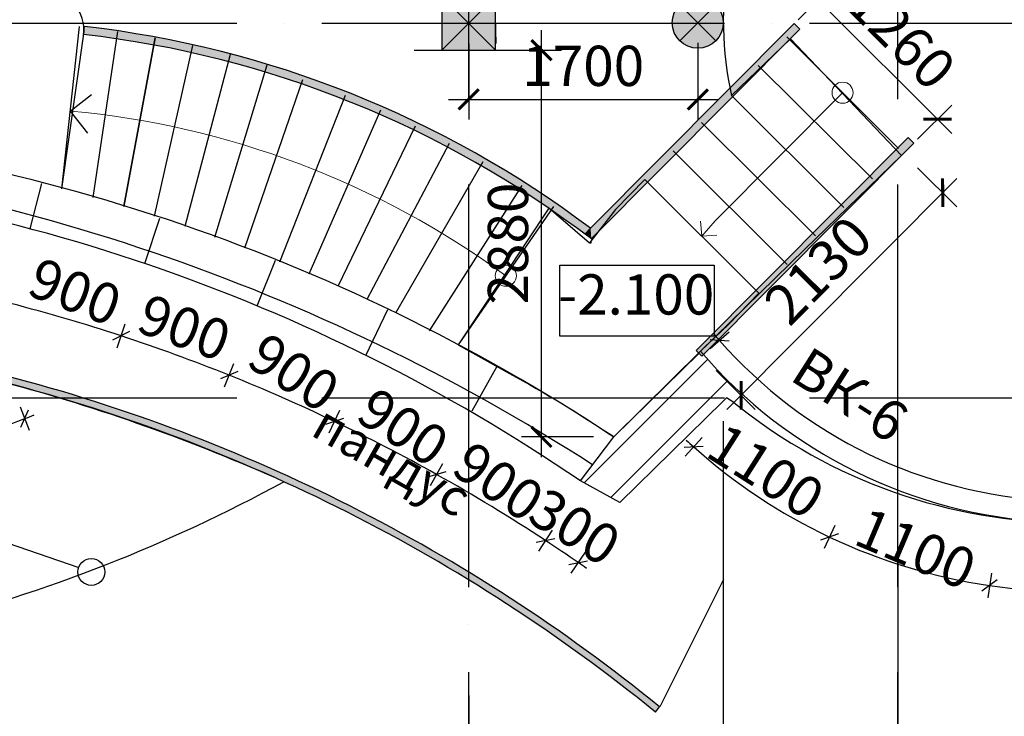
# Model space of a CAD drawing. Extents: x -4393 to 991714, y -1183 to 57631.
# Drawn here: x 19136 to 26475, y 5292 to 10483 of the extents above; entities that cross this region are included whole.
import ezdxf

# ---------------------------------------------------------------- set-up
doc = ezdxf.new("R2010")
doc.units = 0
doc.header["$LTSCALE"] = 2
doc.linetypes.add('Dot & Dashed', pattern=[1817.499995, 1500, -176.388884, 0, -141.111112])
doc.layers.get('0').update_dxf_attribs({"linetype": 'CONTINUOUS'})
doc.layers.get('DEFPOINTS').update_dxf_attribs({"linetype": 'CONTINUOUS'})
for name, color, linetype in [('Arcs_Circles', 7, 'CONTINUOUS'), ('Columns', 7, 'CONTINUOUS'), ('Dimensioning', 7, 'CONTINUOUS'), ('Floors', 7, 'CONTINUOUS'), ('Labels', 7, 'CONTINUOUS'), ('Lines', 7, 'CONTINUOUS'), ('Text blocks', 7, 'CONTINUOUS')]:
    doc.layers.add(name, color=color, linetype=linetype)
doc.layers.add('Размеры', color=220, linetype='CONTINUOUS', lineweight=9)
doc.styles.add('GENERATED_STYLE_1', font='isocp.shx')
doc.styles.add('GENERATED_STYLE_2', font='txt')
doc.dimstyles.new('Копия _STYLE__2', dxfattribs={"dimtxt": 200, "dimasz": 150, "dimexe": 150, "dimexo": 150, "dimgap": 100, "dimtad": 1, "dimdec": 0, "dimzin": 0, "dimdsep": 46, "dimtxsty": 'GENERATED_STYLE_2', "dimblk": 'ARCHTICK', "dimcen": 100, "dimdle": 150, "dimclrd": 5, "dimclre": 5, "dimclrt": 5, "dimadec": 0, "dimazin": 0, "dimtfac": 1, "dimtdec": 0, "dimtmove": 0, "dimatfit": 3, "dimfxl": 0.18, "dimtolj": 1, "dimtzin": 0, "dimarcsym": 0})

# ---------------------------------------------------------------- blocks, each defined once
blk = doc.blocks.new('Перекрытие_5', base_point=(116700.2, 20719.1))
at = {"layer": 'Floors', "color": 8, "linetype": 'Continuous', "lineweight": 25, "true_color": 0x747474, "flags": 128}
blk.add_lwpolyline([(116700.2, 20719.1, 0.03979), (114613.4, 21460.1), (113599.5, 21126.4), (113975.7, 19651.9, 0.06296)], format="xyb", close=True, dxfattribs=at)
blk = doc.blocks.new('Перекрытие_37', base_point=(120037.2, 23596.3))
at = {"layer": 'Floors', "color": 8, "linetype": 'Continuous', "lineweight": 25, "true_color": 0x747474, "flags": 128}
blk.add_lwpolyline([(120037.2, 23596.3), (120475.3, 24019.6), (121302.9, 23150), (120583.4, 22451.2), (119804.8, 21691.9, 0.426029), (125092.1, 21401), (124353, 22222.1, 0.710198), (122377.5, 26737.5, 0.23698), (120370.8, 25528.9, 0.197652)], format="xyb", close=True, dxfattribs=at)
blk = doc.blocks.new('Перекрытие_43', base_point=(118989.1, 22510.6))
at = {"layer": 'Floors', "color": 8, "linetype": 'Continuous', "lineweight": 25, "true_color": 0x747474, "flags": 128}
blk.add_lwpolyline([(118989.1, 22510.6), (118978.7, 22497.3), (118675.3, 22757.1), (117999.2, 21738.4), (118381.5, 21525.3, -0.025259), (119158.6, 21052.5), (119804.8, 21691.9), (120013.5, 21891.6), (120240.5, 22124.9), (119390.2, 22971.1), (119173, 22747.8)], format="xyb", close=True, dxfattribs=at)
blk.add_lwpolyline([(118989.1, 22510.6), (118989.1, 22497.3), (118980.9, 22497.3)], close=True, dxfattribs=at)
blk = doc.blocks.new('Стена_2', base_point=(119880.1, 21494.6))
at = {"layer": 'Dimensioning', "linetype": 'Continuous', "lineweight": 20, "true_color": 0x9f9f9f}
h = blk.add_hatch(dxfattribs=at)
h.set_pattern_fill('DOUBLE_1_8', color=253, style=0, pattern_type=2)
h.set_pattern_definition([(45, (0, 0), (-1909.19, 1909.19), []), (45, (-212, 212), (-1909.19, 1909.19), [])])
h.paths.add_polyline_path([(119793.5, 21675.8), (119158.6, 21052.5), (119203.6, 20564.1), (119973.6, 21320.1)], flags=0)
at = {"layer": 'Dimensioning', "linetype": 'Continuous'}
for p, q in [((119793.5, 21675.8), (119158.6, 21052.5)), ((119203.6, 20564.1), (119973.6, 21320.1))]:
    blk.add_line(p, q, dxfattribs=at)
blk = doc.blocks.new('Стена_7', base_point=(121374.1, 23264.1))
at = {"layer": 'Dimensioning', "linetype": 'Continuous'}
blk.add_hatch(color=256, dxfattribs=at).paths.add_polyline_path([(121352.9, 23285.3), (119772.2, 21696.9), (119814.8, 21654.6), (121395.4, 23242.9)], flags=0)
for p, q in [((121352.9, 23285.3), (119772.2, 21696.9)), ((121395.4, 23242.9), (121352.9, 23285.3)), ((119814.8, 21654.6), (121395.4, 23242.9)), ((119772.2, 21696.9), (119814.8, 21654.6))]:
    blk.add_line(p, q, dxfattribs=at)
blk = doc.blocks.new('Стена_8', base_point=(120525.6, 24112.7))
at = {"layer": 'Dimensioning', "linetype": 'Continuous'}
blk.add_hatch(color=256, dxfattribs=at).paths.add_polyline_path([(120504.3, 24133.8), (118986.3, 22607.6), (118991.8, 22528.1), (120546.9, 24091.5)], flags=0)
for p, q in [((120504.3, 24133.8), (118986.3, 22607.6)), ((118991.8, 22528.1), (120546.9, 24091.5)), ((120546.9, 24091.5), (120504.3, 24133.8))]:
    blk.add_line(p, q, dxfattribs=at)
blk = doc.blocks.new('Стена_20', base_point=(119485.1, 19022.1))
at = {"layer": 'Dimensioning', "linetype": 'Continuous'}
blk.add_hatch(color=256, dxfattribs=at).paths.add_polyline_path([(119500.9, 19041.5, 0.107274), (114626, 21508.5), (114613.4, 21460.1, -0.107274), (119469.3, 19002.7)], flags=0)
for p, q in [((114626, 21508.5), (114613.4, 21460.1)), ((119469.3, 19002.7), (119500.9, 19041.5))]:
    blk.add_line(p, q, dxfattribs=at)
for radius in [12879.3, 12829.3]:
    blk.add_arc((111380.3, 9044.8), radius, 50.91187, 75.40353, dxfattribs=at)
blk = doc.blocks.new('Стена_21', base_point=(118989.1, 22567.9))
at = {"layer": 'Dimensioning', "linetype": 'Continuous'}
for points in [[(118986.3, 22607.6, 0.133607), (115213.8, 24111.5), (115207, 24051.9, -0.133332), (118943.6, 22564.6)], [(118991.8, 22528.1), (118986.3, 22607.6), (118943.6, 22564.6, -0.001972)]]:
    blk.add_hatch(color=256, dxfattribs=at).paths.add_polyline_path(points, flags=0)
for p, q in [((115207, 24051.9), (115213.8, 24111.5)), ((118986.3, 22607.6), (118943.6, 22564.6))]:
    blk.add_line(p, q, dxfattribs=at)
for radius, start in [(7734.9, 53.04433), (7674.9, 52.65439)]:
    blk.add_arc((114336.1, 16426.6), radius, start, 83.48463, dxfattribs=at)
blk = doc.blocks.new('Колонна_31', base_point=(118077.5, 24135.1))
at = {"layer": 'Columns', "linetype": 'Continuous'}
blk.add_hatch(color=256, dxfattribs=at).paths.add_polyline_path([(117877.5, 23935.1), (118277.5, 23935.1), (118277.5, 24335.1), (117877.5, 24335.1)], flags=0)
for p, q in [((117877.5, 23935.1), (118277.5, 24335.1)), ((118277.5, 23935.1), (117877.5, 24335.1))]:
    blk.add_line(p, q, dxfattribs=at)
at = {"layer": 'Columns', "linetype": 'Continuous', "flags": 128}
blk.add_lwpolyline([(117877.5, 23935.1), (118277.5, 23935.1), (118277.5, 24335.1), (117877.5, 24335.1)], close=True, dxfattribs=at)
blk = doc.blocks.new('Колонна_39', base_point=(119785.5, 24138.9))
at = {"layer": 'Columns', "linetype": 'Continuous'}
blk.add_hatch(color=256, dxfattribs=at).paths.add_polyline_path([(119785.5, 23948.9, 0.414214), (119975.5, 24138.9, 0.414214), (119785.5, 24328.9, 0.414214), (119595.5, 24138.9, 0.414214)], flags=0)
for p, q in [((119651.2, 24004.6), (119919.9, 24273.3)), ((119919.9, 24004.6), (119651.2, 24273.3))]:
    blk.add_line(p, q, dxfattribs=at)
blk.add_circle((119785.5, 24138.9), 190, dxfattribs=at)
blk = doc.blocks.new('Линия_563', base_point=(114064.7, 20460.2))
at = {"layer": 'Lines', "linetype": 'Dot & Dashed'}
blk.add_line((114064.7, 20460.2), (115170.5, 20079.2), dxfattribs=at)
at = {"layer": 'Lines', "linetype": 'Continuous'}
blk.add_circle((115265, 20046.6), 100, dxfattribs=at)
blk = doc.blocks.new('_ArchTick')
at = {"color": 0, "linetype": 'ByBlock', "const_width": 0.15}
blk.add_lwpolyline([(-0.5, -0.5), (0.5, 0.5)], dxfattribs=at)
blk = doc.blocks.new('*D249')
at = {"layer": 'DEFPOINTS', "color": 0, "transparency": 16777216}
for p in [(25682.6, 6670.2), (22482.6, 3787.4), (25682.6, 3787.4)]:
    blk.add_point(p, dxfattribs=at)
at = {"layer": 'Размеры', "color": 5, "lineweight": -2, "transparency": 16777216}
for p, q in [((25682.6, 6520.2), (25682.6, 3637.4)), ((22332.6, 3787.4), (25832.6, 3787.4))]:
    blk.add_line(p, q, dxfattribs=at)
at = {"layer": 'Размеры', "color": 5, "lineweight": -2, "transparency": 16777216, "xscale": 150, "yscale": 150, "zscale": 150, "rotation": 180}
blk.add_blockref('_ArchTick', (22482.6, 3787.4), dxfattribs=at)
at = {"layer": 'Размеры', "color": 5, "lineweight": -2, "transparency": 16777216, "xscale": 150, "yscale": 150, "zscale": 150}
blk.add_blockref('_ArchTick', (25682.6, 3787.4), dxfattribs=at)
at = {"layer": 'Размеры', "color": 5, "lineweight": 15, "transparency": 16777216, "insert": (24082.6, 4037.4), "char_height": 200, "attachment_point": 5, "style": 'GENERATED_STYLE_2'}
blk.add_mtext('\\A1;{\\fISOCPEUR|b0|i0|c204|p34;\\H1.5x;3200}', dxfattribs=at)
blk = doc.blocks.new('*D250')
at = {"layer": 'DEFPOINTS', "color": 0, "transparency": 16777216}
for p in [(25682.6, 6670.2), (26982.6, 6439.3), (26982.6, 3787.4)]:
    blk.add_point(p, dxfattribs=at)
at = {"layer": 'Размеры', "color": 5, "lineweight": -2, "transparency": 16777216}
for p, q in [((25682.6, 6520.2), (25682.6, 3637.4)), ((26982.6, 6289.3), (26982.6, 3637.4)), ((25532.6, 3787.4), (27132.6, 3787.4))]:
    blk.add_line(p, q, dxfattribs=at)
at = {"layer": 'Размеры', "color": 5, "lineweight": -2, "transparency": 16777216, "xscale": 150, "yscale": 150, "zscale": 150, "rotation": 180}
blk.add_blockref('_ArchTick', (25682.6, 3787.4), dxfattribs=at)
at = {"layer": 'Размеры', "color": 5, "lineweight": -2, "transparency": 16777216, "xscale": 150, "yscale": 150, "zscale": 150}
blk.add_blockref('_ArchTick', (26982.6, 3787.4), dxfattribs=at)
at = {"layer": 'Размеры', "color": 5, "lineweight": 15, "transparency": 16777216, "insert": (26332.6, 4037.4), "char_height": 200, "attachment_point": 5, "style": 'GENERATED_STYLE_2'}
blk.add_mtext('\\A1;{\\fISOCPEUR|b0|i0|c204|p34;\\H1.5x;1300}', dxfattribs=at)
blk = doc.blocks.new('*D252')
at = {"layer": 'DEFPOINTS', "color": 0, "transparency": 16777216}
for p in [(25722.8, 9485.5), (26015.8, 9193.9), (24219.9, 7975.2)]:
    blk.add_point(p, dxfattribs=at)
at = {"layer": 'Размеры', "color": 5, "lineweight": -2, "transparency": 16777216}
for p, q in [((25829.1, 9379.7), (26122.2, 9088.1)), ((24407.1, 7577.3), (26121.6, 9300.2)), ((24326.2, 7869.4), (24619.2, 7577.8))]:
    blk.add_line(p, q, dxfattribs=at)
at = {"layer": 'Размеры', "color": 5, "lineweight": -2, "transparency": 16777216, "xscale": 150, "yscale": 150, "zscale": 150}
for p, rotation in [((26015.8, 9193.9), 45.1395597424649), ((24512.9, 7683.6), 225.1395597424649)]:
    blk.add_blockref('_ArchTick', p, dxfattribs=dict(at, rotation=rotation))
at = {"layer": 'Размеры', "color": 5, "lineweight": 15, "transparency": 16777216, "insert": (25087.2, 8615.1), "char_height": 200, "attachment_point": 5, "rotation": 45.13956, "style": 'GENERATED_STYLE_2'}
blk.add_mtext('\\A1;{\\fISOCPEUR|b0|i0|c0|p34;\\H1.5x;2130}', dxfattribs=at)
blk = doc.blocks.new('*D307')
at = {"layer": 'DEFPOINTS', "color": 0, "transparency": 16777216}
for p in [(17982.6, 9152.8), (22482.6, 5597.1), (22482.6, 3787.4)]:
    blk.add_point(p, dxfattribs=at)
at = {"layer": 'Размеры', "color": 5, "lineweight": -2, "transparency": 16777216}
for p, q in [((17982.6, 9002.8), (17982.6, 3637.4)), ((22482.6, 5447.1), (22482.6, 3637.4)), ((17832.6, 3787.4), (22632.6, 3787.4))]:
    blk.add_line(p, q, dxfattribs=at)
at = {"layer": 'Размеры', "color": 5, "lineweight": -2, "transparency": 16777216, "xscale": 150, "yscale": 150, "zscale": 150, "rotation": 180}
blk.add_blockref('_ArchTick', (17982.6, 3787.4), dxfattribs=at)
at = {"layer": 'Размеры', "color": 5, "lineweight": -2, "transparency": 16777216, "xscale": 150, "yscale": 150, "zscale": 150}
blk.add_blockref('_ArchTick', (22482.6, 3787.4), dxfattribs=at)
at = {"layer": 'Размеры', "color": 5, "lineweight": 15, "transparency": 16777216, "insert": (20232.6, 4037.4), "char_height": 200, "attachment_point": 5, "style": 'GENERATED_STYLE_2'}
blk.add_mtext('\\A1;{\\fISOCPEUR|b0|i0|c204|p34;\\H1.5x;4500}', dxfattribs=at)
blk = doc.blocks.new('*D311')
at = {"layer": 'DEFPOINTS', "color": 0, "transparency": 16777216}
for p in [(22482.6, 10455.7), (24190.6, 10459.5), (24190.6, 9888.9)]:
    blk.add_point(p, dxfattribs=at)
at = {"layer": 'Размеры', "color": 5, "lineweight": -2, "transparency": 16777216}
for p, q in [((22482.6, 10305.7), (22482.6, 9738.9)), ((24190.6, 10309.5), (24190.6, 9738.9)), ((22332.6, 9888.9), (24340.6, 9888.9))]:
    blk.add_line(p, q, dxfattribs=at)
at = {"layer": 'Размеры', "color": 5, "lineweight": -2, "transparency": 16777216, "xscale": 150, "yscale": 150, "zscale": 150, "rotation": 180}
blk.add_blockref('_ArchTick', (22482.6, 9888.9), dxfattribs=at)
at = {"layer": 'Размеры', "color": 5, "lineweight": -2, "transparency": 16777216, "xscale": 150, "yscale": 150, "zscale": 150}
blk.add_blockref('_ArchTick', (24190.6, 9888.9), dxfattribs=at)
at = {"layer": 'Размеры', "color": 5, "lineweight": 15, "transparency": 16777216, "insert": (23336.6, 10138.9), "char_height": 200, "attachment_point": 5, "style": 'GENERATED_STYLE_2'}
blk.add_mtext('\\A1;{\\fISOCPEUR|b0|i0|c0|p34;\\H1.5x;1700}', dxfattribs=at)
blk = doc.blocks.new('*D348')
at = {"layer": 'DEFPOINTS', "color": 0, "transparency": 16777216}
for p in [(10980.5, 8497.3), (24378.7, 7640.7), (24378.7, 4287.4)]:
    blk.add_point(p, dxfattribs=at)
at = {"layer": 'Размеры', "color": 5, "lineweight": -2, "transparency": 16777216}
for p, q in [((10980.5, 8347.3), (10980.5, 4137.4)), ((24378.7, 7490.7), (24378.7, 4137.4)), ((10830.5, 4287.4), (24528.7, 4287.4))]:
    blk.add_line(p, q, dxfattribs=at)
at = {"layer": 'Размеры', "color": 5, "lineweight": -2, "transparency": 16777216, "xscale": 150, "yscale": 150, "zscale": 150, "rotation": 180}
blk.add_blockref('_ArchTick', (10980.5, 4287.4), dxfattribs=at)
at = {"layer": 'Размеры', "color": 5, "lineweight": -2, "transparency": 16777216, "xscale": 150, "yscale": 150, "zscale": 150}
blk.add_blockref('_ArchTick', (24378.7, 4287.4), dxfattribs=at)
at = {"layer": 'Размеры', "color": 5, "lineweight": 15, "transparency": 16777216, "insert": (17679.6, 4537.4), "char_height": 200, "attachment_point": 5, "style": 'GENERATED_STYLE_2'}
blk.add_mtext('\\A1;{\\fISOCPEUR|b0|i0|c204|p34;\\H1.5x;13400}', dxfattribs=at)
blk = doc.blocks.new('*D349')
at = {"layer": 'DEFPOINTS', "color": 0, "transparency": 16777216}
for p in [(24378.7, 7640.7), (29565.5, 7621.5), (29565.5, 4287.4)]:
    blk.add_point(p, dxfattribs=at)
at = {"layer": 'Размеры', "color": 5, "lineweight": -2, "transparency": 16777216}
for p, q in [((24378.7, 7490.7), (24378.7, 4137.4)), ((29565.5, 7471.5), (29565.5, 4137.4)), ((24228.7, 4287.4), (29715.5, 4287.4))]:
    blk.add_line(p, q, dxfattribs=at)
at = {"layer": 'Размеры', "color": 5, "lineweight": -2, "transparency": 16777216, "xscale": 150, "yscale": 150, "zscale": 150, "rotation": 180}
blk.add_blockref('_ArchTick', (24378.7, 4287.4), dxfattribs=at)
at = {"layer": 'Размеры', "color": 5, "lineweight": -2, "transparency": 16777216, "xscale": 150, "yscale": 150, "zscale": 150}
blk.add_blockref('_ArchTick', (29565.5, 4287.4), dxfattribs=at)
at = {"layer": 'Размеры', "color": 5, "lineweight": 15, "transparency": 16777216, "insert": (26972.1, 4537.4), "char_height": 200, "width": 666.667, "attachment_point": 5, "style": 'GENERATED_STYLE_2'}
blk.add_mtext('\\A1;{\\fISOCPEUR|b0|i0|c204|p34;\\H1.5x;5185}', dxfattribs=at)
blk = doc.blocks.new('*D370')
at = {"layer": 'DEFPOINTS', "color": 0, "transparency": 16777216}
for p in [(29972.6, 26088.3), (7482.6, 22645.7), (29972.6, 10455.7)]:
    blk.add_point(p, dxfattribs=at)
at = {"layer": 'Размеры', "color": 5, "lineweight": -2, "transparency": 16777216}
for p, q in [((7482.6, 22795.7), (7482.6, 26238.3)), ((29972.6, 10605.7), (29972.6, 26238.3)), ((7332.6, 26088.3), (30122.6, 26088.3))]:
    blk.add_line(p, q, dxfattribs=at)
at = {"layer": 'Размеры', "color": 5, "lineweight": -2, "transparency": 16777216, "xscale": 150, "yscale": 150, "zscale": 150, "rotation": 180}
blk.add_blockref('_ArchTick', (7482.6, 26088.3), dxfattribs=at)
at = {"layer": 'Размеры', "color": 5, "lineweight": -2, "transparency": 16777216, "xscale": 150, "yscale": 150, "zscale": 150}
blk.add_blockref('_ArchTick', (29972.6, 26088.3), dxfattribs=at)
at = {"layer": 'Размеры', "color": 5, "lineweight": 15, "transparency": 16777216, "insert": (18727.6, 26338.3), "char_height": 200, "width": 1020, "attachment_point": 5, "style": 'GENERATED_STYLE_2'}
blk.add_mtext('\\A1;{\\fISOCPEUR|b0|i0|c204|p34;\\H1.5x;22490}', dxfattribs=at)
blk = doc.blocks.new('ARROWHEAD_8')
at = {"color": 0, "linetype": 'Continuous', "lineweight": 0}
blk.add_line((0, 0), (-1, 0), dxfattribs=at)
at = {"color": 0, "linetype": 'Continuous', "lineweight": 0, "flags": 128}
blk.add_lwpolyline([(-0.525, 0.525), (0, 0), (-0.525, -0.525)], dxfattribs=at)
blk = doc.blocks.new('*D507')
at = {"layer": 'DEFPOINTS', "color": 0, "transparency": 16777216}
for p in [(24831.9, 10376.5), (25977.7, 9740.4), (25722.8, 9485.5)]:
    blk.add_point(p, dxfattribs=at)
at = {"layer": 'Размеры', "color": 5, "lineweight": -2, "transparency": 16777216}
for p, q in [((24937.9, 10482.5), (25192.9, 10737.4)), ((24980.7, 10737.4), (26083.8, 9634.3)), ((25828.9, 9591.6), (26083.8, 9846.5))]:
    blk.add_line(p, q, dxfattribs=at)
at = {"layer": 'Размеры', "color": 5, "lineweight": -2, "transparency": 16777216, "xscale": 150, "yscale": 150, "zscale": 150}
for p, rotation in [((25086.8, 10631.4), 134.9991575004742), ((25977.7, 9740.4), 314.9991575004742)]:
    blk.add_blockref('_ArchTick', p, dxfattribs=dict(at, rotation=rotation))
at = {"layer": 'Размеры', "color": 5, "lineweight": 15, "transparency": 16777216, "insert": (25709, 10362.7), "char_height": 200, "attachment_point": 5, "rotation": 314.99916, "style": 'GENERATED_STYLE_2'}
blk.add_mtext('\\A1;{\\fISOCPEUR|b0|i0|c204|p34;\\H1.5x;1260}', dxfattribs=at)
blk = doc.blocks.new('*D508')
at = {"layer": 'DEFPOINTS', "color": 0, "transparency": 16777216}
for p in [(21925.7, 10255.7), (23025.6, 10255.7), (23563.7, 7373.1)]:
    blk.add_point(p, dxfattribs=at)
at = {"layer": 'Размеры', "color": 5, "lineweight": -2, "transparency": 16777216}
for p, q in [((23025.6, 7223.1), (23025.6, 10405.7)), ((22075.7, 10255.7), (23175.6, 10255.7)), ((23413.7, 7373.1), (22875.6, 7373.1))]:
    blk.add_line(p, q, dxfattribs=at)
at = {"layer": 'Размеры', "color": 5, "lineweight": -2, "transparency": 16777216, "xscale": 150, "yscale": 150, "zscale": 150}
for p, rotation in [((23025.6, 10255.7), 90), ((23025.6, 7373.1), 270)]:
    blk.add_blockref('_ArchTick', p, dxfattribs=dict(at, rotation=rotation))
at = {"layer": 'Размеры', "color": 5, "lineweight": 15, "transparency": 16777216, "insert": (22775.6, 8814.4), "char_height": 200, "width": 797.034, "attachment_point": 5, "rotation": 90, "style": 'GENERATED_STYLE_2'}
blk.add_mtext('\\A1;{\\fISOCPEUR|b0|i0|c0|p34;\\H1.5x;2880}', dxfattribs=at)

msp = doc.modelspace()

# ---------------------------------------------------------------- hatches: boundary and pattern name
h = msp.add_hatch()
h.set_pattern_fill('STEEL', color=256, scale=2700, style=0)
h.set_pattern_definition([(45, (-134205.03, 15581.3), (-238.64854, 238.64854), []), (45, (-134205.03, 15750.05), (-238.64854, 238.64854), [])])
h.paths.add_polyline_path([(24218.5, 7483.4), (23835.1, 7641.7), (23316.1, 7045.3), (23608.7, 6884.7)])
h.paths.add_polyline_path([(24472.7, 7723.6), (24209.9, 8012.5), (23835.1, 7641.7), (24218.5, 7483.4)])

# ---------------------------------------------------------------- linework, layer by layer
for p, q in [((24404.5, 7666.1), (24378.7, 7640.7)), ((24460, 7630.1), (24404.5, 7666.1)), ((23316.1, 7045.3), (23563.7, 7373.1)), ((23608.7, 6884.7), (23316.1, 7045.3))]:
    msp.add_line(p, q)
for centre, radius, start, end in [((15742.2, -4463.5), 14187.3, 56.54351, 86.58079), ((15760.5, -4031.8), 13408.5, 55.70231, 86.5496)]:
    msp.add_arc(centre, radius, start, end)
at = {"layer": 'Arcs_Circles', "color": 161, "linetype": 'Continuous', "lineweight": 20, "true_color": 0x3fa3ff}
for centre in [(25269.6, 9938.7), (22759.8, 8574.5)]:
    msp.add_circle(centre, 78.6, dxfattribs=at)
for centre, radius, start, end in [((26979.2, 10459.8), 4294.4, 180, 182.05644), ((18915.7, 3316.5), 6513.4, 53.82964, 84.71605)]:
    msp.add_arc(centre, radius, start, end, dxfattribs=at)
at = {"layer": 'Arcs_Circles', "linetype": 'Continuous'}
for centre, radius, start, end in [((15305.1, -5424.8), 14971.7, 57.23901, 85.14497), ((26983.9, 10742.3), 4007, 230.9589, 308.51474)]:
    msp.add_arc(centre, radius, start, end, dxfattribs=at)
at = {"layer": 'Dimensioning', "linetype": 'Continuous'}
for p, q in [((19955.1, 8158.5), (19828.9, 8094.7)), ((19862.7, 8037.6), (19921.2, 8215.7)), ((24423.4, 8153.7), (24282.4, 8030.1)), ((24423.5, 8087.2), (24282.4, 8096.5)), ((20762.5, 7860.9), (20632.4, 7805.4)), ((20662.5, 7746.1), (20732.4, 7920.1)), ((19139.4, 7597.5), (19207.4, 7422.8)), ((19144.9, 7445.4), (19201.9, 7574.9)), ((21442, 7403.9), (21522.8, 7573.1)), ((21549.1, 7512), (21415.7, 7464.9)), ((24222.4, 7369.1), (24097.4, 7229.4)), ((24230.5, 7303.2), (24089.3, 7295.3)), ((22197.8, 7012.3), (22289.4, 7175.9)), ((22311.6, 7113.3), (22175.5, 7074.9)), ((23004.4, 6522.3), (23107.4, 6679)), ((25212.2, 6712.5), (25132, 6543)), ((23125.2, 6615), (22986.7, 6586.3)), ((25238.7, 6651.6), (25105.5, 6604)), ((23246.5, 6359.4), (23352.9, 6513.7)), ((23230.1, 6423.8), (23369.2, 6449.3)), ((26378.9, 6359.2), (26351.6, 6173.7)), ((26422, 6308.7), (26308.5, 6224.3))]:
    msp.add_line(p, q, dxfattribs=at)
for centre, radius, start, end in [((26982.6, 10455.7), 2341.1, 312.86565, 147.72273), ((15732.7, -4540.2), 13332.2, 71.82193, 75.50678), ((26993.3, 10406.6), 3511.3, 220.01619, 221.24), ((15732.7, -4540.2), 13332.2, 68.13709, 71.82193), ((26993.3, 10406.6), 3511.3, 221.24, 313.00124), ((15732.7, -4540.2), 13332.2, 64.45224, 68.13709), ((16308, 14878.9), 7906.3, 278.64453, 291.24899), ((16308, 14878.9), 7906.3, 291.24899, 291.7925), ((15732.7, -4540.2), 13332.2, 60.76739, 64.45224), ((26982.6, 10455.7), 4234.5, 227.18033, 228.19513), ((26982.6, 10455.7), 4234.5, 228.19513, 244.68761), ((15732.7, -4540.2), 13332.2, 56.68179, 60.76739), ((26982.6, 10455.7), 4234.5, 244.68761, 261.61717), ((15732.7, -4540.2), 13332.2, 55.41891, 56.68179), ((15732.7, -4540.2), 13332.2, 55.09659, 55.41891), ((26982.6, 10455.7), 4234.5, 261.61717, 278.32675)]:
    msp.add_arc(centre, radius, start, end, dxfattribs=at)
at = {"layer": 'Floors', "color": 8, "linetype": 'Continuous', "lineweight": 25, "true_color": 0x747474}
for p, q in [((19615.3, 10394.4), (19448.6, 9223.6)), ((19615.3, 10402.4), (19615.3, 10394.4))]:
    msp.add_line(p, q, dxfattribs=at)
msp.add_arc((19315.3, 10402.4), 300, 0, 90, dxfattribs=at)
at = {"layer": 'Labels', "color": 5, "linetype": 'Continuous', "lineweight": 35}
msp.add_line((24319.2, 8984.2), (25269.6, 9938.7), dxfattribs=at)
at = {"layer": 'Lines', "linetype": 'Dot & Dashed'}
for p, q in [((22482.6, 2619.9), (22482.6, 22645.7)), ((25682.6, 2619.9), (25682.6, 22645.7)), ((-421.9, 10455.7), (26982.6, 10455.7)), ((-421.9, 7666.1), (26982.6, 7666.1))]:
    msp.add_line(p, q, dxfattribs=at)
at = {"layer": 'Lines', "linetype": 'Continuous'}
for p, q in [((19580.2, 10431.8), (19448.6, 9223.6)), ((19863.9, 10395.5), (19682.3, 9158.4)), ((20146.1, 10348.7), (19913.4, 9089.6)), ((19913.4, 9089.6), (20146.1, 10348.7)), ((24853.1, 10355.2), (25686.2, 9522.1)), ((20141.7, 9017.5), (20426.3, 10291.5)), ((20704.2, 10224), (20367.6, 8941.9)), ((20591.2, 8863), (20979.5, 10146.3)), ((24641.5, 10142.5), (25492, 9296.2)), ((21243.4, 10034.5), (20812.9, 8780.5)), ((25244.9, 9963.4), (25214.1, 9994.2)), ((25214.1, 9994.2), (25229.5, 9978.8)), ((19511.6, 9802.2), (19671, 9924.9)), ((21561.4, 9917.4), (21073.2, 8676.2)), ((24442.3, 9916.9), (25280.1, 9083.2)), ((19511.6, 9802.2), (19642.3, 9637.6)), ((21824.7, 9808.2), (21290.7, 8585.4)), ((22083.8, 9689.3), (21508.3, 8494.1)), ((24218.4, 9717.1), (25068.8, 8870.9)), ((22338.3, 9560.9), (21723.6, 8396.5)), ((24006.8, 9504.4), (24857.2, 8658.2)), ((22587.9, 9423.1), (21937.9, 8295.1)), ((22877.7, 9247.5), (22188.1, 8163.9)), ((23795.3, 9291.7), (24645.6, 8445.6)), ((23115.4, 9090.1), (22404.3, 8059)), ((23161.9, 8654.2), (24313.7, 8654.2)), ((23161.9, 8125.1), (23161.9, 8654.2)), ((24313.7, 8654.2), (24313.7, 8125.1)), ((24313.7, 8125.1), (23161.9, 8125.1)), ((24381.6, 6311.3), (23906.6, 5362.8))]:
    msp.add_line(p, q, dxfattribs=at)
at = {"layer": 'Lines', "color": 8, "linetype": 'Continuous', "lineweight": 25, "true_color": 0x747474}
for p, q in [((19213.2, 8924.6), (19300.6, 9262.7)), ((20069, 8665.7), (20180.4, 9004.9)), ((20905.1, 8350.5), (21041.7, 8691)), ((21717.2, 7979.6), (21881, 8322.5)), ((22509.4, 7569.1), (22695, 7900.7))]:
    msp.add_line(p, q, dxfattribs=at)

# ---------------------------------------------------------------- block references
at = {"layer": 'Columns'}
for name, p in [('Колонна_31', (22482.6, 10455.7)), ('Колонна_39', (24190.6, 10459.5))]:
    msp.add_blockref(name, p, dxfattribs=at)
at = {"layer": 'Dimensioning'}
for name, p in [('Стена_21', (23394.2, 8888.5)), ('Стена_8', (24930.7, 10433.3)), ('Стена_7', (25779.2, 9584.7)), ('Стена_2', (24285.2, 7815.2)), ('Стена_20', (23890.2, 5342.7))]:
    msp.add_blockref(name, p, dxfattribs=at)
at = {"layer": 'Floors', "color": 8, "linetype": 'Continuous', "lineweight": 25, "true_color": 0x747474}
for name, p in [('Перекрытие_37', (24442.3, 9916.9)), ('Перекрытие_43', (23394.2, 8831.2)), ('Перекрытие_5', (21105.3, 7039.8))]:
    msp.add_blockref(name, p, dxfattribs=at)
at = {"layer": 'Labels', "color": 5, "linetype": 'Continuous', "lineweight": 35, "xscale": 152, "yscale": 152, "zscale": 152, "rotation": 229.4920860482953}
msp.add_blockref('ARROWHEAD_8', (24220.4, 8868.6), dxfattribs=at)
at = {"layer": 'Lines', "linetype": 'Dot & Dashed'}
msp.add_blockref('Линия_563', (18469.8, 6780.8), dxfattribs=at)

# ---------------------------------------------------------------- texts
at = {"layer": 'Text blocks', "lineweight": 15, "insert": (21911.2, 7197.2), "char_height": 700, "attachment_point": 5, "rotation": 330.46996, "style": 'GENERATED_STYLE_1'}
msp.add_mtext('{\\fISOCPEUR|b0|i1|c204|p34;\\H0.38571x;пандус\\fISOCPEUR|b0|i1|c0|p34;\\H2.5925x; }', dxfattribs=at)
at = {"layer": 'Размеры', "color": 5, "lineweight": 15, "char_height": 300, "attachment_point": 5, "style": 'GENERATED_STYLE_2'}
for s, insert, width, rotation in [('{\\fISOCPEUR|b0|i0|c0|p34;900}', (19548.8, 8455.8), 735.277, 339.06696), ('{\\fISOCPEUR|b0|i0|c0|p34;900}', (20363.7, 8188.7), 943.89, 340.03875), ('{\\fISOCPEUR|b0|i0|c0|p34;900}', (21180.1, 7853.9), 675.892, 327.29575), ('{\\fISOCPEUR|b0|i0|c204|p34;ВК-6}', (25325.8, 7687.8), 840.673, 327.45685), ('{\\fISOCPEUR|b0|i0|c0|p34;900}', (21994.5, 7446.4), 649.989, 327.45685), ('{\\fISOCPEUR|b0|i0|c0|p34;1100}', (24698.7, 7118.9), 840.673, 327.45685), ('{\\fISOCPEUR|b0|i0|c0|p34;900}', (22706, 7040.9), 566.365, 326.05503), ('{\\fISOCPEUR|b0|i0|c0|p34;300}', (23274, 6703.5), 1309.896, 328.70155), ('{\\fISOCPEUR|b0|i0|c0|p34;1100}', (25815.2, 6541.8), 945.531, 337.14536)]:
    msp.add_mtext(s, dxfattribs=dict(at, insert=insert, width=width, rotation=rotation))
at = {"layer": 'Размеры', "color": 5, "lineweight": 15, "insert": (23731.3, 8435.3), "char_height": 300, "width": 1256.138, "attachment_point": 5, "style": 'GENERATED_STYLE_2'}
msp.add_mtext('{\\fISOCPEUR|b0|i0|c0|p34;-2.100}', dxfattribs=at)

# ---------------------------------------------------------------- dimensions: what is measured, and where the dimension line sits
at = {"layer": 'Размеры', "lineweight": 15}
for base, p1, p2, text, picture, middle in [((29972.6, 26088.3), (7482.6, 22645.7), (29972.6, 10455.7), '{\\fISOCPEUR|b0|i0|c204|p34;\\H1.5x;<>}', '*D370', (18727.6, 26338.3)), ((24190.6, 9888.9), (22482.6, 10455.7), (24190.6, 10459.5), '{\\fISOCPEUR|b0|i0|c0|p34;\\H1.5x;1700}', '*D311', (23336.6, 10138.9)), ((22482.6, 3787.4), (17982.6, 9152.8), (22482.6, 5597.1), '{\\fISOCPEUR|b0|i0|c204|p34;\\H1.5x;<>}', '*D307', (20232.6, 4037.4)), ((24378.7, 4287.4), (10980.5, 8497.3), (24378.7, 7640.7), '{\\fISOCPEUR|b0|i0|c204|p34;\\H1.5x;13400}', '*D348', (17679.6, 4537.4)), ((29565.5, 4287.4), (24378.7, 7640.7), (29565.5, 7621.5), '{\\fISOCPEUR|b0|i0|c204|p34;\\H1.5x;5185}', '*D349', (26972.1, 4537.4)), ((25682.6, 3787.4), (22482.6, 3787.4), (25682.6, 6670.2), '{\\fISOCPEUR|b0|i0|c204|p34;\\H1.5x;<>}', '*D249', (24082.6, 4037.4)), ((26982.6, 3787.4), (25682.6, 6670.2), (26982.6, 6439.3), '{\\fISOCPEUR|b0|i0|c204|p34;\\H1.5x;<>}', '*D250', (26332.6, 4037.4))]:
    dim = msp.add_linear_dim(base=base, p1=p1, p2=p2, text=text, dimstyle='Копия _STYLE__2', dxfattribs=at)
    dim.commit()
    dim.dimension.update_dxf_attribs({"geometry": picture, "text_midpoint": middle})
for base, p1, p2, angle, text, picture, middle in [((25977.7, 9740.4), (24831.9, 10376.5), (25722.8, 9485.5), 314.99916, '{\\fISOCPEUR|b0|i0|c204|p34;\\H1.5x;<>}', '*D507', (25709, 10362.7)), ((23025.6, 10255.7), (23563.7, 7373.1), (21925.7, 10255.7), 90, '{\\fISOCPEUR|b0|i0|c0|p34;\\H1.5x;2880}', '*D508', (22775.6, 8814.4)), ((26015.8, 9193.9), (24219.9, 7975.2), (25722.8, 9485.5), 45.13956, '{\\fISOCPEUR|b0|i0|c0|p34;\\H1.5x;2130}', '*D252', (25087.2, 8615.1))]:
    dim = msp.add_linear_dim(base=base, p1=p1, p2=p2, angle=angle, text=text, dimstyle='Копия _STYLE__2', dxfattribs=at)
    dim.commit()
    dim.dimension.update_dxf_attribs({"geometry": picture, "text_midpoint": middle})

doc.saveas('drawing.dxf')
